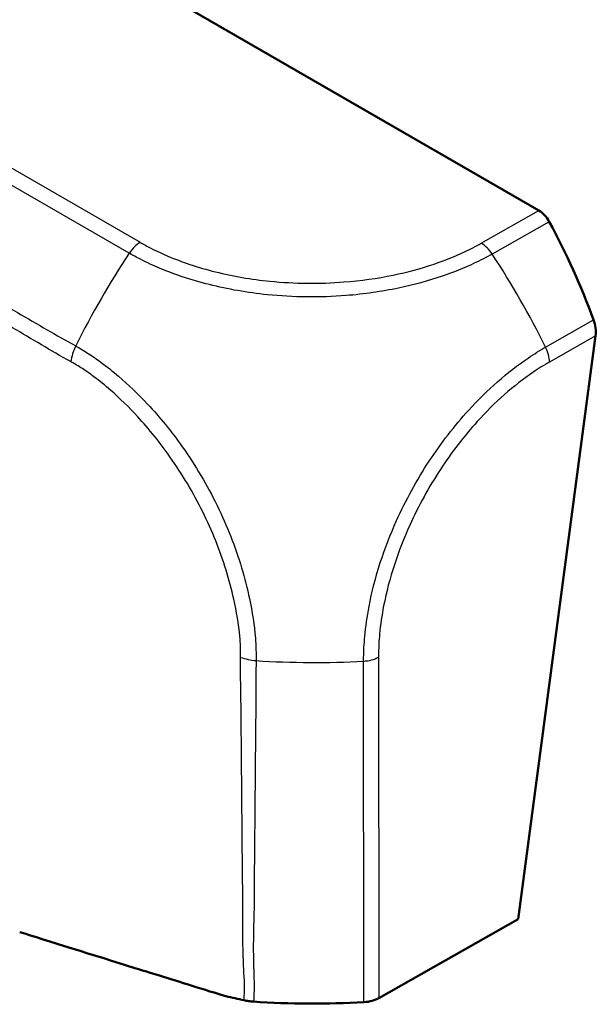
# Model space of a CAD drawing. Units: millimetres. Extents: x -4674 to 419, y 1 to 296.
# Drawn here: x 270 to 293, y 127 to 167 of the extents above; entities that cross this region are included whole.
import ezdxf

# ---------------------------------------------------------------- set-up
doc = ezdxf.new("R2010")
doc.units = ezdxf.units.MM
doc.layers.add('Sichtbar (ISO)', color=7, linetype='Continuous', lineweight=50)
doc.layers.add('Sichtbar schmal (ISO)', color=1, linetype='Continuous', lineweight=25)

msp = doc.modelspace()

# ---------------------------------------------------------------- linework, layer by layer
at = {"layer": 'Sichtbar (ISO)'}
for p, q in [((288.405, 160.562), (255.248, 179.705)), ((291.075, 159.02), (288.405, 160.562)), ((293.339, 154.02), (290.251, 130.778)), ((290.251, 130.778), (284.701, 127.628))]:
    msp.add_line(p, q, dxfattribs=at)
for centre, major_axis, ratio, start_param, end_param in [((290.95, 158.132), (0.336, -0.951), 0.667518, 1.805931, 2.479217), ((280.704, 149.78), (6.713, -19.024), 0.667512, 1.591976, 1.805996), ((292.63, 154.419), (0.336, -0.951), 0.667518, 0.918662, 1.591911), ((284, 128.04), (-1, 0), 0.577401, 1.673391, 2.347569), ((282.054, 138.952), (-20, 0), 0.57735, 1.452556, 1.673379)]:
    msp.add_ellipse(centre, major_axis=major_axis, ratio=ratio, start_param=start_param, end_param=end_param, dxfattribs=at)
for points, knots in [([(278.602, 127.698), (278.206, 127.821), (277.762, 127.958), (276.336, 128.399), (275.928, 128.526), (273.424, 129.31), (271.4, 129.935), (270.378, 130.26)], [0.0923003, 0.0923003, 0.0923003, 0.0923003, 0.2084411, 0.2084411, 0.3915003, 0.3915003, 0.6677575, 0.6677575, 0.6677575, 0.6677575]), ([(279.695, 127.486), (279.631, 127.49), (279.568, 127.497), (279.443, 127.515), (279.381, 127.526), (279.321, 127.54)], [-0.03868503, -0.03868503, -0.03868503, -0.03868503, -0.01932906, -0.01932906, 0, 0, 0, 0])]:
    msp.add_open_spline(points, degree=3, knots=knots, dxfattribs=at)
msp.add_open_spline([(279.321, 127.54), (279.085, 127.594), (278.839, 127.647), (278.602, 127.698)], degree=3, dxfattribs=at)
at = {"layer": 'Sichtbar schmal (ISO)'}
for p, q in [((215.009, 192.492), (275.184, 157.75)), ((274.743, 157.316), (214.571, 192.056)), ((288.778, 157.716), (291.075, 159.02)), ((291.489, 158.571), (289.215, 157.281)), ((291.343, 153.577), (293.258, 154.663)), ((293.339, 154.02), (291.501, 152.977)), ((284.103, 127.466), (284.086, 141.056)), ((284.684, 141.216), (284.701, 127.628))]:
    msp.add_line(p, q, dxfattribs=at)
for centre, major_axis, ratio, start_param, end_param in [((275.184, 156.933), (0.498, 0.867), 0.576129, 0.784343, 1.456677), ((288.778, 156.9), (-0.494, 0.87), 0.572367, 4.828762, 5.502048), ((283.637, 149.617), (-9.909, -17.373), 0.580825, 4.597996, 4.811603), ((280.475, 149.65), (9.868, -17.396), 0.572245, 1.473203, 1.687324), ((273.437, 153.325), (-0.719, -1.317), 0.578877, 4.800793, 5.260389), ((290.799, 153.38), (0.493, -0.87), 0.572526, 0.800039, 1.471101), ((279.971, 141.922), (-1.5, 0.032), 0.566694, 1.033064, 1.470371), ((282.038, 152.261), (20, -0.075), 0.562922, 4.60247, 4.817065), ((283.983, 141.619), (1, 0.001), 0.566391, 4.814263, 5.488442)]:
    msp.add_ellipse(centre, major_axis=major_axis, ratio=ratio, start_param=start_param, end_param=end_param, dxfattribs=at)
for points, knots in [([(212.436, 188.336), (214, 187.433), (215.564, 186.53), (221.915, 182.863), (226.701, 180.099), (238.729, 173.155), (245.969, 168.973), (256.456, 162.911), (259.703, 161.033), (264.379, 158.338), (265.805, 157.517), (268.253, 156.112), (269.275, 155.531), (271.068, 154.505), (271.833, 154.047), (272.615, 153.623)], [8.737267, 8.737267, 8.737267, 8.737267, 9.400858, 9.400858, 11.431613, 11.431613, 14.503762, 14.503762, 15.881963, 15.881963, 16.486779, 16.486779, 16.918945, 16.918945, 17.246089, 17.246089, 17.246089, 17.246089]), ([(272.412, 152.994), (271.62, 153.436), (270.861, 153.898), (269.072, 154.939), (268.051, 155.527), (265.605, 156.945), (264.179, 157.77), (259.504, 160.471), (256.256, 162.344), (245.767, 168.395), (238.526, 172.575), (226.498, 179.518), (221.712, 182.281), (215.362, 185.948), (213.798, 186.85), (212.235, 187.753)], [-17.246089, -17.246089, -17.246089, -17.246089, -16.918945, -16.918945, -16.486779, -16.486779, -15.881963, -15.881963, -14.503762, -14.503762, -11.431613, -11.431613, -9.400858, -9.400858, -8.737491, -8.737491, -8.737491, -8.737491]), ([(275.184, 157.749), (275.322, 157.67), (275.462, 157.591), (275.727, 157.455), (275.849, 157.397), (276.349, 157.166), (276.748, 157.009), (277.496, 156.759), (277.837, 156.66), (278.877, 156.401), (279.609, 156.275), (281.333, 156.104), (282.324, 156.093), (283.976, 156.221), (284.638, 156.315), (285.839, 156.562), (286.385, 156.709), (287.327, 157.028), (287.73, 157.189), (288.341, 157.477), (288.563, 157.594), (288.777, 157.715), (288.777, 157.716), (288.778, 157.716), (288.778, 157.716)], [0, 0, 0, 0, 0.058608, 0.058608, 0.106223, 0.106223, 0.250663, 0.250663, 0.364866, 0.364866, 0.590191, 0.590191, 0.884518, 0.884518, 1.085735, 1.085735, 1.26543, 1.26543, 1.41043, 1.41043, 1.500309, 1.500309, 1.500309, 1.500447, 1.500447, 1.500447, 1.500447]), ([(289.215, 157.281), (289.215, 157.281), (289.214, 157.281), (289.214, 157.281), (288.999, 157.161), (288.749, 157.034), (288.095, 156.725), (287.667, 156.553), (286.665, 156.211), (286.085, 156.051), (284.809, 155.784), (284.104, 155.684), (282.344, 155.544), (281.29, 155.554), (279.455, 155.743), (278.674, 155.879), (277.568, 156.156), (277.204, 156.262), (276.41, 156.53), (275.985, 156.699), (275.454, 156.945), (275.325, 157.007), (275.04, 157.153), (274.883, 157.24), (274.744, 157.317), (274.744, 157.317), (274.744, 157.317), (274.743, 157.317)], [-1.500451, -1.500451, -1.500451, -1.500451, -1.500309, -1.500309, -1.500309, -1.41043, -1.41043, -1.26543, -1.26543, -1.085735, -1.085735, -0.884518, -0.884518, -0.590191, -0.590191, -0.364866, -0.364866, -0.250663, -0.250663, -0.106223, -0.106223, -0.058608, -0.058608, 0, 0, 0, 0.000117, 0.000117, 0.000117, 0.000117]), ([(272.615, 153.623), (272.615, 153.623), (272.615, 153.622), (272.616, 153.622), (272.768, 153.538), (272.944, 153.429), (273.276, 153.214), (273.444, 153.098), (273.847, 152.801), (274.085, 152.612), (274.715, 152.073), (275.104, 151.7), (275.967, 150.78), (276.429, 150.211), (277.381, 148.865), (277.851, 148.077), (278.647, 146.448), (278.977, 145.609), (279.35, 144.365), (279.453, 143.955), (279.649, 143.015), (279.73, 142.492), (279.803, 141.669), (279.801, 141.342), (279.802, 141.079), (279.802, 141.079), (279.802, 141.079), (279.802, 141.079)], [-0.000142, -0.000142, -0.000142, -0.000142, 0, 0, 0, 0.063898, 0.063898, 0.127797, 0.127797, 0.220971, 0.220971, 0.378044, 0.378044, 0.582239, 0.582239, 0.830607, 0.830607, 1.078015, 1.078015, 1.200385, 1.200385, 1.361985, 1.361985, 1.459147, 1.459147, 1.459147, 1.459161, 1.459161, 1.459161, 1.459161]), ([(284.086, 141.056), (284.086, 141.056), (284.086, 141.057), (284.086, 141.057), (284.089, 141.228), (284.093, 141.422), (284.112, 141.756), (284.123, 141.897), (284.172, 142.431), (284.228, 142.832), (284.414, 143.813), (284.565, 144.397), (284.935, 145.541), (285.152, 146.104), (285.773, 147.48), (286.209, 148.276), (287.181, 149.752), (287.712, 150.437), (289.017, 151.874), (289.826, 152.58), (290.875, 153.294), (291.126, 153.445), (291.343, 153.575), (291.344, 153.575), (291.344, 153.575), (291.344, 153.575)], [-1.501005, -1.501005, -1.501005, -1.501005, -1.500869, -1.500869, -1.500869, -1.438329, -1.438329, -1.391536, -1.391536, -1.265137, -1.265137, -1.085647, -1.085647, -0.914342, -0.914342, -0.660629, -0.660629, -0.417943, -0.417943, -0.092751, -0.092751, 0, 0, 0, 0.000096, 0.000096, 0.000096, 0.000096]), ([(279.187, 141.208), (279.189, 141.481), (279.182, 141.76), (279.107, 142.528), (279.023, 143.026), (278.828, 143.913), (278.727, 144.299), (278.368, 145.465), (278.052, 146.247), (277.294, 147.769), (276.856, 148.51), (275.968, 149.772), (275.537, 150.308), (274.733, 151.178), (274.371, 151.531), (273.782, 152.045), (273.561, 152.225), (273.185, 152.507), (273.031, 152.615), (272.723, 152.815), (272.568, 152.907), (272.413, 152.993), (272.413, 152.994), (272.413, 152.994), (272.412, 152.994)], [-1.459147, -1.459147, -1.459147, -1.459147, -1.361985, -1.361985, -1.200385, -1.200385, -1.078015, -1.078015, -0.830607, -0.830607, -0.582239, -0.582239, -0.378044, -0.378044, -0.220971, -0.220971, -0.127797, -0.127797, -0.063898, -0.063898, 0, 0, 0, 0.000111, 0.000111, 0.000111, 0.000111]), ([(291.5, 152.977), (291.279, 152.852), (291.059, 152.717), (290.071, 152.044), (289.315, 151.377), (288.094, 150.025), (287.599, 149.381), (286.688, 147.991), (286.276, 147.246), (285.692, 145.955), (285.487, 145.426), (285.135, 144.353), (284.992, 143.805), (284.814, 142.883), (284.759, 142.507), (284.713, 142.006), (284.703, 141.871), (284.686, 141.561), (284.684, 141.388), (284.684, 141.216), (284.684, 141.216), (284.684, 141.216), (284.684, 141.216)], [0, 0, 0, 0, 0.092751, 0.092751, 0.417943, 0.417943, 0.660629, 0.660629, 0.914342, 0.914342, 1.085647, 1.085647, 1.265137, 1.265137, 1.391536, 1.391536, 1.438329, 1.438329, 1.500869, 1.500869, 1.500869, 1.500938, 1.500938, 1.500938, 1.500938]), ([(279.321, 127.54), (279.363, 127.941), (279.332, 128.366), (279.298, 129.042), (279.288, 129.285), (279.266, 130.212), (279.279, 130.884), (279.265, 132.473), (279.251, 133.398), (279.235, 135.691), (279.22, 137.068), (279.205, 139.359), (279.177, 140.273), (279.187, 141.208)], [-1.653905, -1.653905, -1.653905, -1.653905, -1.49664, -1.49664, -1.40995, -1.40995, -1.165094, -1.165094, -0.83144, -0.83144, -0.333628, -0.333628, -0.000144, -0.000144, -0.000144, -0.000144]), ([(279.803, 141.078), (279.778, 140.164), (279.792, 139.246), (279.767, 136.964), (279.758, 135.597), (279.733, 133.315), (279.731, 132.398), (279.716, 130.81), (279.689, 130.14), (279.693, 129.229), (279.699, 128.99), (279.72, 128.328), (279.743, 127.903), (279.695, 127.486)], [0.000003, 0.000003, 0.000003, 0.000003, 0.333628, 0.333628, 0.83144, 0.83144, 1.165094, 1.165094, 1.40995, 1.40995, 1.49664, 1.49664, 1.650473, 1.650473, 1.650473, 1.650473])]:
    msp.add_open_spline(points, degree=3, knots=knots, dxfattribs=at)

doc.saveas('drawing.dxf')
